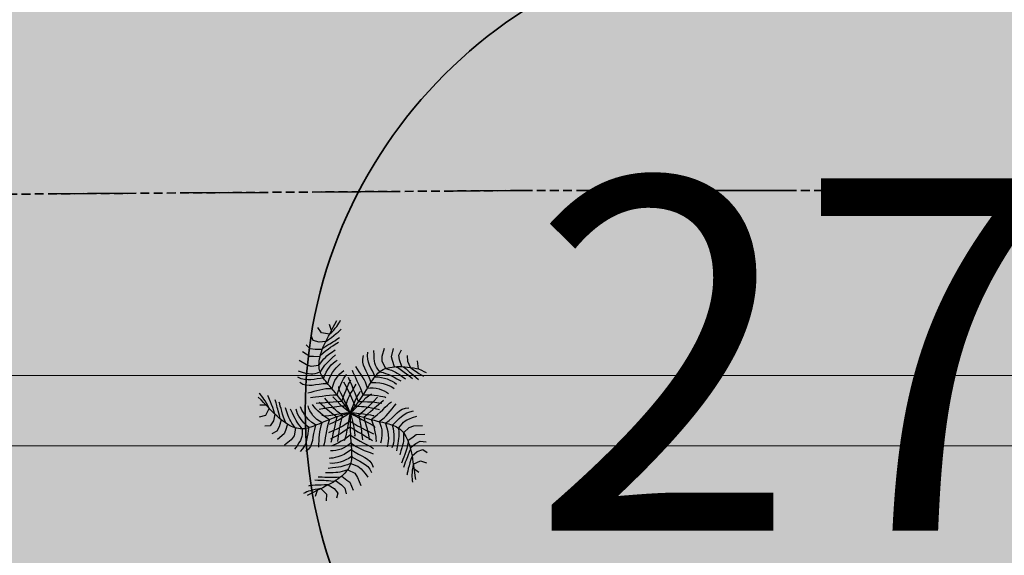
# Model space of a CAD drawing. Units: millimetres. Extents: x 282483 to 291471, y 310002 to 313499.
# Drawn here: x 286455 to 286483, y 311867 to 311882 of the extents above; entities that cross this region are included whole.
import ezdxf

# ---------------------------------------------------------------- set-up
doc = ezdxf.new("R2010")
doc.units = ezdxf.units.MM
doc.header["$LTSCALE"] = 5
doc.linetypes.add('CACHE', pattern=[0.375, 0.25, -0.125])
doc.layers.get('Defpoints').update_dxf_attribs({"color": 30, "lineweight": 35})
for name, color, linetype, lineweight in [('A_COT100  2', 1, 'Continuous', 15), ('Chemin', 7, 'CACHE', 40), ('Chemin 1', 7, 'CACHE', 40), ('ESPACE VERT  2 VOI TRAI', 95, 'Continuous', 9), ('VOIE HACHURE', 7, 'Continuous', 5)]:
    doc.layers.add(name, color=color, linetype=linetype, lineweight=lineweight)
doc.layers.add('CAY', color=94, linetype='Continuous')
doc.layers.add('DIENHOA', color=7, linetype='Continuous', true_color=0x00c200)
doc.layers.add('ESPACE VERT  2 VOI', color=7, linetype='Continuous', lineweight=9, true_color=0x99cc66)
doc.styles.add('TEXTE100°', font='txt', dxfattribs={"width": 1.2})

# ---------------------------------------------------------------- blocks, each defined once
blk = doc.blocks.new('Cay72-mb')
at = {"layer": 'DIENHOA'}
for p, q in [((-581, 1063), (-628, 1136)), ((-568, 1113), (-557, 1164)), ((-557, 1164), (-547, 1217)), ((-536, 1107), (-523, 1137)), ((-523, 1137), (-513, 1164)), ((-513, 1164), (-505, 1189)), ((-505, 1189), (-500, 1214)), ((-500, 1214), (-496, 1238)), ((-458, 1108), (-453, 1119)), ((-705, 991), (-777, 1050)), ((-592, 1003), (-705, 991)), ((-599, 972), (-589, 1017)), ((-592, 1003), (-570, 1041)), ((-589, 1017), (-579, 1064)), ((-579, 1064), (-568, 1113)), ((-570, 1041), (-551, 1076)), ((-554, 967), (-528, 1003)), ((-551, 1076), (-536, 1107)), ((-528, 1003), (-504, 1037)), ((-504, 1037), (-484, 1066)), ((-484, 1066), (-469, 1090)), ((-474, 962), (-445, 996)), ((-469, 1090), (-458, 1108)), ((214, 906), (211, 1026)), ((340, 933), (337, 1053)), ((435, 986), (449, 1067)), ((464, 924), (435, 986)), ((582, 935), (556, 1016)), ((-790, 854), (-837, 914)), ((-705, 854), (-790, 854)), ((-616, 887), (-705, 854)), ((-628, 806), (-623, 846)), ((-623, 846), (-616, 887)), ((-616, 890), (-584, 929)), ((-616, 887), (-608, 929)), ((-608, 929), (-599, 972)), ((-598, 824), (-572, 851)), ((-584, 929), (-554, 967)), ((-572, 851), (-551, 874)), ((-551, 874), (-533, 894)), ((-533, 894), (-516, 913)), ((-527, 830), (-501, 860)), ((-516, 913), (-497, 935)), ((-501, 860), (-477, 888)), ((-497, 935), (-474, 962)), ((-477, 888), (-456, 911)), ((-456, 911), (-440, 930)), ((-42, 793), (-44, 844)), ((12, 856), (2, 908)), ((28, 811), (12, 856)), ((96, 891), (78, 951)), ((111, 844), (96, 891)), ((124, 809), (111, 844)), ((233, 835), (214, 906)), ((368, 888), (340, 933)), ((419, 809), (368, 888)), ((522, 840), (464, 924)), ((486, 830), (522, 840)), ((522, 840), (560, 848)), ((544, 844), (587, 824)), ((560, 848), (600, 855)), ((641, 861), (582, 935)), ((600, 855), (641, 861)), ((641, 861), (683, 866)), ((644, 862), (691, 843)), ((683, 866), (727, 871)), ((691, 843), (736, 827)), ((758, 874), (712, 977)), ((727, 871), (758, 874)), ((758, 874), (802, 865)), ((802, 865), (841, 858)), ((841, 858), (875, 853)), ((-799, 730), (-871, 768)), ((-730, 738), (-799, 730)), ((-632, 767), (-730, 738)), ((-636, 694), (-635, 730)), ((-635, 730), (-632, 767)), ((-635, 681), (-610, 721)), ((-632, 767), (-628, 806)), ((-630, 789), (-598, 824)), ((-610, 721), (-583, 760)), ((-583, 760), (-555, 796)), ((-555, 796), (-527, 830)), ((-543, 697), (-522, 727)), ((-522, 727), (-494, 764)), ((-494, 764), (-457, 811)), ((-464, 690), (-431, 743)), ((-29, 749), (-42, 793)), ((-8, 711), (-29, 749)), ((19, 675), (-8, 711)), ((49, 771), (28, 811)), ((75, 735), (49, 771)), ((104, 701), (75, 735)), ((135, 667), (104, 701)), ((138, 781), (124, 809)), ((155, 758), (138, 781)), ((176, 736), (155, 758)), ((204, 713), (176, 736)), ((241, 685), (204, 713)), ((307, 754), (233, 835)), ((244, 693), (258, 710)), ((258, 710), (275, 726)), ((275, 726), (293, 742)), ((293, 742), (313, 756)), ((307, 754), (354, 752)), ((313, 756), (336, 771)), ((336, 771), (361, 784)), ((354, 752), (392, 750)), ((361, 784), (389, 797)), ((389, 797), (419, 809)), ((392, 750), (424, 747)), ((419, 809), (452, 820)), ((424, 747), (453, 741)), ((440, 816), (485, 805)), ((452, 820), (486, 830)), ((453, 741), (483, 734)), ((483, 734), (518, 722)), ((485, 805), (530, 791)), ((518, 722), (562, 707)), ((530, 791), (573, 775)), ((562, 707), (618, 686)), ((573, 775), (614, 759)), ((587, 824), (621, 808)), ((614, 759), (651, 744)), ((621, 808), (648, 796)), ((648, 796), (673, 785)), ((651, 744), (685, 729)), ((673, 785), (800, 729)), ((685, 729), (713, 717)), ((736, 827), (779, 813)), ((779, 813), (818, 801)), ((818, 801), (852, 791)), ((-777, 623), (-892, 657)), ((-726, 636), (-777, 623)), ((-635, 660), (-726, 636)), ((-635, 660), (-636, 694)), ((-633, 628), (-635, 660)), ((-629, 597), (-633, 628)), ((-624, 569), (-629, 597)), ((-618, 543), (-624, 569)), ((-617, 536), (-601, 580)), ((-601, 580), (-587, 616)), ((-587, 616), (-574, 645)), ((-574, 645), (-560, 671)), ((-560, 671), (-543, 697)), ((-546, 532), (-535, 561)), ((-535, 561), (-523, 588)), ((-523, 588), (-508, 616)), ((-508, 616), (-489, 649)), ((-489, 649), (-464, 690)), ((-466, 553), (-449, 590)), ((-449, 590), (-431, 623)), ((-431, 623), (-410, 653)), ((-410, 653), (-389, 679)), ((-387, 535), (-371, 571)), ((-371, 571), (-355, 601)), ((-355, 601), (-340, 626)), ((-340, 626), (-329, 644)), ((-278, 533), (-257, 562)), ((-120, 570), (-139, 597)), ((-95, 540), (-120, 570)), ((-75, 636), (-108, 666)), ((-41, 606), (-75, 636)), ((-8, 577), (-41, 606)), ((24, 548), (-8, 577)), ((51, 639), (19, 675)), ((87, 600), (51, 639)), ((124, 556), (87, 600)), ((166, 632), (135, 667)), ((198, 595), (166, 632)), ((173, 548), (181, 573)), ((181, 573), (190, 595)), ((190, 595), (199, 617)), ((191, 597), (238, 608)), ((199, 617), (209, 637)), ((209, 637), (219, 656)), ((219, 656), (231, 675)), ((231, 675), (244, 693)), ((238, 608), (284, 614)), ((242, 685), (288, 685)), ((284, 614), (328, 616)), ((288, 685), (325, 685)), ((325, 685), (356, 683)), ((328, 616), (370, 615)), ((356, 683), (385, 680)), ((370, 615), (410, 611)), ((385, 680), (417, 675)), ((410, 611), (447, 603)), ((417, 675), (454, 667)), ((447, 603), (482, 593)), ((454, 667), (501, 656)), ((482, 593), (513, 581)), ((501, 656), (561, 641)), ((-790, 495), (-905, 529)), ((-717, 491), (-790, 495)), ((-617, 536), (-717, 491)), ((-610, 426), (-641, 407)), ((-610, 519), (-618, 543)), ((-601, 497), (-610, 519)), ((-572, 452), (-610, 426)), ((-590, 476), (-601, 497)), ((-578, 457), (-590, 476)), ((-565, 439), (-578, 457)), ((-572, 453), (-558, 497)), ((-551, 422), (-565, 439)), ((-558, 497), (-546, 532)), ((-536, 406), (-551, 422)), ((-504, 377), (-499, 426)), ((-499, 426), (-491, 471)), ((-491, 471), (-480, 514)), ((-480, 514), (-466, 553)), ((-421, 387), (-414, 443)), ((-414, 443), (-402, 492)), ((-402, 492), (-387, 535)), ((-340, 391), (-329, 430)), ((-329, 430), (-315, 467)), ((-315, 467), (-298, 501)), ((-298, 501), (-278, 533)), ((-236, 406), (-228, 448)), ((-228, 448), (-219, 482)), ((-219, 482), (-211, 506)), ((-211, 506), (-205, 520)), ((-134, 446), (-166, 486)), ((-138, 393), (-132, 423)), ((-108, 414), (-134, 446)), ((-132, 423), (-124, 461)), ((-65, 507), (-95, 540)), ((-32, 471), (-65, 507)), ((-52, 362), (-34, 426)), ((3, 432), (-32, 471)), ((37, 390), (3, 432)), ((55, 518), (24, 548)), ((84, 485), (55, 518)), ((110, 451), (84, 485)), ((133, 413), (110, 451)), ((161, 505), (124, 556)), ((126, 385), (137, 424)), ((130, 412), (172, 428)), ((137, 424), (147, 460)), ((147, 460), (156, 492)), ((156, 492), (165, 521)), ((165, 521), (173, 548)), ((165, 503), (226, 521)), ((172, 428), (213, 439)), ((213, 439), (254, 445)), ((226, 521), (281, 532)), ((254, 445), (295, 447)), ((281, 532), (331, 536)), ((295, 447), (334, 445)), ((331, 536), (377, 535)), ((334, 445), (372, 440)), ((372, 440), (409, 431)), ((377, 535), (416, 531)), ((409, 431), (443, 419)), ((416, 531), (450, 525)), ((450, 525), (478, 518)), ((478, 518), (499, 513)), ((-813, 378), (-875, 379)), ((-806, 287), (-858, 294)), ((-764, 377), (-813, 378)), ((-758, 288), (-806, 287)), ((-726, 379), (-764, 377)), ((-713, 296), (-758, 288)), ((-695, 384), (-726, 379)), ((-671, 310), (-713, 296)), ((-668, 393), (-695, 384)), ((-629, 327), (-671, 310)), ((-641, 407), (-668, 393)), ((-588, 346), (-629, 327)), ((-545, 365), (-588, 346)), ((-500, 383), (-545, 365)), ((-486, 301), (-539, 279)), ((-520, 391), (-536, 406)), ((-503, 376), (-520, 391)), ((-484, 361), (-503, 376)), ((-426, 320), (-486, 301)), ((-463, 345), (-484, 361)), ((-440, 329), (-463, 345)), ((-415, 312), (-440, 329)), ((-423, 324), (-421, 387)), ((-387, 293), (-415, 312)), ((-356, 272), (-387, 293)), ((-349, 307), (-346, 350)), ((-347, 263), (-349, 307)), ((-346, 350), (-340, 391)), ((-256, 304), (-262, 324)), ((-237, 275), (-256, 304)), ((-253, 253), (-250, 307)), ((-250, 307), (-244, 359)), ((-244, 359), (-236, 406)), ((-159, 348), (-211, 404)), ((-119, 305), (-159, 348)), ((-154, 260), (-151, 302)), ((-151, 302), (-147, 336)), ((-147, 336), (-143, 365)), ((-143, 365), (-138, 393)), ((-88, 271), (-119, 305)), ((-86, 387), (-108, 414)), ((-65, 360), (-86, 387)), ((-75, 273), (-65, 312)), ((-65, 312), (-52, 362)), ((-42, 331), (-65, 360)), ((-14, 297), (-42, 331)), ((20, 253), (-14, 297)), ((26, 249), (36, 294)), ((36, 294), (44, 326)), ((71, 346), (37, 390)), ((44, 326), (49, 341)), ((49, 341), (50, 334)), ((102, 300), (71, 346)), ((84, 247), (100, 297)), ((97, 302), (150, 320)), ((100, 297), (113, 343)), ((113, 343), (126, 385)), ((150, 320), (203, 334)), ((152, 273), (177, 312)), ((177, 312), (198, 339)), ((198, 339), (215, 350)), ((203, 334), (254, 344)), ((254, 344), (301, 352)), ((270, 260), (306, 327)), ((301, 352), (343, 356)), ((343, 356), (378, 358)), ((371, 267), (398, 309)), ((378, 358), (404, 359)), ((404, 359), (419, 357)), ((472, 258), (493, 292)), ((493, 292), (513, 319)), ((569, 269), (588, 310)), ((691, 261), (729, 286)), ((729, 286), (777, 304)), ((806, 255), (852, 280)), ((-762, 216), (-811, 230)), ((-717, 215), (-762, 216)), ((-674, 223), (-717, 215)), ((-631, 238), (-674, 223)), ((-586, 257), (-631, 238)), ((-584, 159), (-623, 137)), ((-539, 279), (-586, 257)), ((-547, 182), (-584, 159)), ((-509, 203), (-547, 182)), ((-470, 223), (-509, 203)), ((-431, 241), (-470, 223)), ((-405, 147), (-453, 126)), ((-390, 255), (-431, 241)), ((-355, 167), (-405, 147)), ((-347, 265), (-390, 255)), ((-323, 250), (-356, 272)), ((-303, 186), (-355, 167)), ((-286, 225), (-323, 250)), ((-292, 154), (-304, 163)), ((-304, 163), (-297, 162)), ((-249, 201), (-303, 186)), ((-264, 137), (-292, 154)), ((-246, 198), (-286, 225)), ((-252, 197), (-253, 253)), ((-204, 167), (-246, 198)), ((-208, 240), (-237, 275)), ((-170, 198), (-208, 240)), ((-158, 133), (-204, 167)), ((-129, 153), (-170, 198)), ((-164, 133), (-159, 205)), ((-159, 205), (-154, 260)), ((-85, 106), (-129, 153)), ((-94, 135), (-91, 174)), ((-91, 174), (-87, 207)), ((-62, 243), (-88, 271)), ((-87, 207), (-82, 239)), ((-82, 239), (-75, 273)), ((-40, 217), (-62, 243)), ((-18, 190), (-40, 217)), ((7, 159), (-18, 190)), ((6, 133), (16, 194)), ((37, 121), (7, 159)), ((16, 194), (26, 249)), ((65, 197), (20, 253)), ((45, 136), (66, 193)), ((62, 115), (94, 171)), ((64, 198), (133, 215)), ((66, 193), (84, 247)), ((87, 132), (125, 142)), ((94, 171), (124, 225)), ((124, 225), (152, 273)), ((125, 142), (158, 148)), ((133, 215), (187, 228)), ((158, 148), (190, 153)), ((187, 228), (229, 238)), ((190, 153), (224, 157)), ((200, 136), (219, 168)), ((219, 168), (241, 209)), ((224, 157), (265, 160)), ((229, 238), (262, 245)), ((241, 209), (270, 260)), ((262, 245), (291, 250)), ((265, 160), (316, 163)), ((266, 107), (290, 144)), ((290, 144), (310, 175)), ((291, 250), (319, 254)), ((310, 175), (329, 203)), ((316, 163), (383, 166)), ((319, 254), (350, 257)), ((329, 203), (348, 232)), ((348, 232), (371, 267)), ((350, 257), (388, 261)), ((399, 132), (426, 177)), ((426, 177), (450, 220)), ((450, 220), (472, 258)), ((497, 109), (516, 148)), ((516, 148), (534, 187)), ((534, 187), (552, 228)), ((552, 228), (569, 269)), ((585, 104), (611, 150)), ((611, 150), (635, 192)), ((635, 192), (661, 229)), ((661, 229), (691, 261)), ((686, 119), (710, 157)), ((710, 157), (736, 193)), ((736, 193), (768, 226)), ((768, 226), (806, 255)), ((796, 133), (825, 157)), ((825, 157), (865, 185)), ((865, 185), (916, 221)), ((-623, 137), (-662, 115)), ((-575, 73), (-606, 63)), ((-538, 88), (-575, 73)), ((-497, 106), (-538, 88)), ((-461, 21), (-508, 3)), ((-453, 126), (-497, 106)), ((-438, 17), (-471, 36)), ((-422, 36), (-461, 21)), ((-411, 1), (-438, 17)), ((-389, 49), (-422, 36)), ((-356, 74), (-411, 111)), ((-386, -12), (-411, 1)), ((-358, 61), (-389, 49)), ((-323, 74), (-358, 61)), ((-312, 46), (-356, 74)), ((-282, 89), (-323, 74)), ((-280, 12), (-322, -7)), ((-278, 24), (-312, 46)), ((-230, 109), (-282, 89)), ((-245, 27), (-280, 12)), ((-248, 7), (-278, 24)), ((-223, 113), (-264, 137)), ((-219, -8), (-248, 7)), ((-214, 40), (-245, 27)), ((-163, 134), (-230, 109)), ((-174, 86), (-223, 113)), ((-182, 53), (-214, 40)), ((-144, 67), (-182, 53)), ((-119, 58), (-174, 86)), ((-110, 96), (-158, 133)), ((-98, 84), (-144, 67)), ((-62, 32), (-119, 58)), ((-59, 55), (-110, 96)), ((-97, 86), (-94, 135)), ((-43, 57), (-85, 106)), ((-5, 9), (-65, -28)), ((-5, 9), (-63, -12)), ((-5, 9), (-62, 32)), ((-5, 9), (-59, 55)), ((-5, 9), (-44, -38)), ((-5, 9), (-43, 57)), ((-5, 9), (21, 74)), ((-5, 9), (-1, 70)), ((-5, 9), (29, 60)), ((-5, 9), (54, 24)), ((-5, 9), (-3, -52)), ((-5, 9), (65, 4)), ((-5, 9), (54, -8)), ((-5, 9), (12, -59)), ((-5, 9), (27, -43)), ((-1, 70), (6, 133)), ((21, 74), (45, 136)), ((29, 60), (62, 115)), ((39, 120), (87, 132)), ((54, 24), (116, 36)), ((65, 4), (131, 0)), ((114, 3), (141, 44)), ((116, 36), (177, 46)), ((125, 1), (192, -132)), ((131, 0), (192, -1)), ((141, 44), (163, 77)), ((163, 77), (182, 106)), ((177, 46), (232, 53)), ((182, 106), (200, 136)), ((196, 0), (235, 60)), ((196, 2), (234, -59)), ((232, 53), (279, 58)), ((235, 60), (266, 107)), ((279, 58), (312, 60)), ((305, -3), (339, 41)), ((305, 2), (338, -43)), ((312, 60), (327, 60)), ((327, 60), (321, 57)), ((339, 41), (371, 86)), ((349, -1), (393, 1)), ((371, 86), (399, 132)), ((393, 1), (434, 2)), ((420, 4), (448, -30)), ((422, 2), (450, 36)), ((434, 2), (470, 4)), ((450, 36), (475, 72)), ((470, 4), (504, 5)), ((475, 72), (497, 109)), ((504, 5), (534, 6)), ((518, 4), (555, 55)), ((534, 6), (563, 6)), ((555, 55), (585, 104)), ((563, 6), (589, 6)), ((589, 6), (613, 5)), ((613, 5), (636, 3)), ((615, -3), (641, 38)), ((615, 4), (639, -38)), ((636, 3), (658, 0)), ((641, 38), (664, 79)), ((664, 79), (686, 119)), ((713, -16), (729, 27)), ((729, 27), (743, 61)), ((743, 61), (757, 88)), ((757, 88), (774, 111)), ((774, 111), (796, 133)), ((800, -57), (854, 38)), ((854, 38), (915, 77)), ((915, 77), (1029, 117)), ((980, -34), (1094, 6)), ((-1304, -89), (-1326, -78)), ((-1274, -159), (-1322, -133)), ((-1282, -102), (-1304, -89)), ((-1260, -117), (-1282, -102)), ((-1238, -135), (-1260, -117)), ((-1214, -156), (-1238, -135)), ((-1191, -82), (-1199, -74)), ((-1177, -98), (-1191, -82)), ((-1159, -120), (-1177, -98)), ((-1137, -148), (-1159, -120)), ((-1057, -142), (-1080, -104)), ((-1002, -141), (-1016, -120)), ((-695, -119), (-709, -102)), ((-677, -141), (-695, -119)), ((-588, -89), (-609, -60)), ((-564, -117), (-588, -89)), ((-536, -144), (-564, -117)), ((-542, -33), (-553, -23)), ((-521, -48), (-542, -33)), ((-491, -67), (-521, -48)), ((-454, -88), (-491, -67)), ((-412, -110), (-454, -88)), ((-375, -32), (-444, -65)), ((-364, -131), (-412, -110)), ((-360, -25), (-386, -12)), ((-363, -138), (-384, -138)), ((-322, -7), (-375, -32)), ((-313, -151), (-364, -131)), ((-330, -129), (-363, -138)), ((-329, -39), (-360, -25)), ((-287, -112), (-330, -129)), ((-290, -55), (-329, -39)), ((-239, -76), (-290, -55)), ((-236, -89), (-287, -112)), ((-217, -131), (-259, -162)), ((-172, -104), (-239, -76)), ((-181, -64), (-236, -89)), ((-189, -22), (-219, -8)), ((-171, -98), (-217, -131)), ((-152, -37), (-189, -22)), ((-122, -37), (-181, -64)), ((-173, -102), (-170, -174)), ((-131, -128), (-172, -166)), ((-120, -64), (-171, -98)), ((-106, -55), (-152, -37)), ((-87, -84), (-131, -128)), ((-63, -12), (-122, -37)), ((-65, -28), (-120, -64)), ((-105, -56), (-103, -105)), ((-103, -105), (-102, -145)), ((-44, -38), (-87, -84)), ((24, -107), (-7, -145)), ((-3, -52), (3, -116)), ((3, -116), (10, -180)), ((12, -59), (29, -123)), ((26, -106), (73, -120)), ((27, -43), (58, -98)), ((29, -123), (46, -181)), ((54, -8), (116, -22)), ((58, -98), (86, -153)), ((73, -120), (112, -130)), ((112, -130), (145, -139)), ((116, -22), (179, -35)), ((145, -139), (178, -147)), ((179, -35), (240, -47)), ((192, -1), (248, -2)), ((192, -132), (206, -163)), ((234, -59), (263, -106)), ((240, -47), (294, -59)), ((248, -2), (301, -2)), ((263, -106), (285, -143)), ((294, -59), (339, -70)), ((301, -2), (349, -1)), ((338, -43), (368, -88)), ((339, -70), (371, -82)), ((368, -88), (394, -134)), ((371, -82), (388, -95)), ((394, -134), (415, -177)), ((448, -30), (471, -66)), ((471, -66), (490, -103)), ((490, -103), (504, -141)), ((518, 0), (553, -52)), ((553, -52), (580, -102)), ((580, -102), (600, -148)), ((639, -38), (659, -79)), ((658, 0), (680, -4)), ((659, -79), (675, -120)), ((675, -120), (687, -161)), ((680, -4), (701, -10)), ((701, -10), (722, -17)), ((714, -17), (729, -61)), ((722, -17), (743, -25)), ((729, -61), (739, -96)), ((739, -96), (747, -126)), ((743, -25), (763, -36)), ((747, -126), (754, -155)), ((763, -36), (784, -48)), ((784, -48), (804, -63)), ((800, -57), (812, -103)), ((804, -63), (825, -80)), ((812, -103), (822, -140)), ((825, -80), (845, -100)), ((845, -100), (866, -123)), ((866, -123), (887, -148)), ((887, -148), (946, -74)), ((946, -74), (980, -34)), ((1010, -155), (1060, -108)), ((1060, -108), (1142, -96)), ((-1229, -185), (-1274, -159)), ((-1186, -213), (-1269, -235)), ((-1186, -210), (-1229, -185)), ((-1188, -181), (-1214, -156)), ((-1161, -209), (-1188, -181)), ((-1145, -234), (-1186, -210)), ((-1132, -242), (-1161, -209)), ((-1132, -242), (-1155, -353)), ((-1105, -258), (-1145, -234)), ((-1112, -180), (-1137, -148)), ((-1086, -217), (-1112, -180)), ((-1066, -280), (-1105, -258)), ((-1059, -257), (-1086, -217)), ((-1031, -299), (-1059, -257)), ((-1038, -172), (-1057, -142)), ((-1023, -197), (-1038, -172)), ((-1010, -220), (-1023, -197)), ((-996, -243), (-1010, -220)), ((-987, -168), (-1002, -141)), ((-981, -270), (-996, -243)), ((-968, -199), (-987, -168)), ((-963, -302), (-981, -270)), ((-947, -234), (-968, -199)), ((-924, -271), (-947, -234)), ((-898, -309), (-924, -271)), ((-874, -222), (-908, -173)), ((-848, -260), (-874, -222)), ((-826, -290), (-848, -260)), ((-795, -217), (-835, -169)), ((-764, -253), (-795, -217)), ((-738, -281), (-764, -253)), ((-743, -177), (-760, -149)), ((-721, -206), (-743, -177)), ((-695, -234), (-721, -206)), ((-665, -261), (-695, -234)), ((-653, -165), (-677, -141)), ((-632, -286), (-665, -261)), ((-623, -192), (-653, -165)), ((-587, -219), (-623, -192)), ((-544, -246), (-587, -219)), ((-493, -270), (-544, -246)), ((-505, -169), (-536, -144)), ((-472, -191), (-505, -169)), ((-434, -291), (-493, -270)), ((-435, -210), (-472, -191)), ((-395, -226), (-435, -210)), ((-393, -266), (-420, -287)), ((-352, -237), (-395, -226)), ((-364, -244), (-393, -266)), ((-332, -218), (-364, -244)), ((-354, -237), (-358, -281)), ((-297, -191), (-332, -218)), ((-260, -168), (-313, -151)), ((-259, -162), (-297, -191)), ((-263, -164), (-265, -219)), ((-265, -219), (-264, -274)), ((-264, -274), (-260, -328)), ((-232, -218), (-244, -227)), ((-244, -227), (-241, -222)), ((-206, -197), (-232, -218)), ((-172, -166), (-206, -197)), ((-135, -272), (-175, -304)), ((-170, -174), (-167, -229)), ((-167, -229), (-165, -274)), ((-165, -274), (-163, -310)), ((-103, -245), (-135, -272)), ((-78, -222), (-103, -245)), ((-102, -145), (-100, -180)), ((-100, -180), (-97, -214)), ((-97, -214), (-93, -252)), ((-93, -252), (-87, -298)), ((-55, -200), (-78, -222)), ((-33, -175), (-55, -200)), ((-7, -145), (-33, -175)), ((4, -239), (-32, -281)), ((50, -185), (4, -239)), ((10, -180), (17, -241)), ((17, -241), (23, -297)), ((46, -181), (63, -236)), ((48, -185), (118, -204)), ((63, -236), (79, -285)), ((86, -153), (110, -203)), ((110, -203), (129, -246)), ((118, -204), (172, -219)), ((129, -246), (141, -277)), ((141, -277), (146, -291)), ((172, -219), (214, -230)), ((178, -147), (216, -155)), ((206, -163), (222, -201)), ((214, -230), (250, -240)), ((216, -155), (261, -164)), ((222, -201), (240, -249)), ((240, -249), (264, -312)), ((250, -240), (282, -249)), ((261, -164), (319, -175)), ((282, -249), (316, -258)), ((285, -143), (302, -172)), ((302, -172), (315, -198)), ((315, -198), (328, -223)), ((316, -258), (356, -269)), ((319, -175), (393, -189)), ((328, -223), (341, -252)), ((341, -252), (356, -287)), ((356, -269), (405, -282)), ((415, -177), (433, -215)), ((433, -215), (446, -248)), ((446, -248), (454, -272)), ((454, -272), (457, -287)), ((504, -141), (514, -179)), ((514, -179), (521, -217)), ((521, -217), (524, -254)), ((524, -254), (523, -290)), ((600, -148), (613, -192)), ((613, -192), (621, -231)), ((621, -231), (626, -264)), ((626, -264), (628, -293)), ((687, -161), (695, -200)), ((695, -200), (700, -238)), ((701, -274), (698, -307)), ((700, -238), (701, -274)), ((754, -155), (758, -187)), ((758, -187), (762, -225)), ((762, -225), (766, -273)), ((766, -273), (771, -334)), ((822, -140), (829, -171)), ((829, -171), (833, -200)), ((833, -200), (835, -232)), ((835, -269), (834, -315)), ((835, -232), (835, -269)), ((887, -148), (907, -175)), ((900, -165), (903, -212)), ((904, -259), (902, -304)), ((903, -212), (904, -259)), ((907, -175), (928, -204)), ((928, -204), (948, -236)), ((948, -236), (1010, -155)), ((948, -236), (967, -269)), ((959, -255), (953, -302)), ((967, -269), (986, -305)), ((1005, -342), (1057, -263)), ((1057, -263), (1126, -213)), ((1126, -213), (1199, -234)), ((-1155, -353), (-1234, -403)), ((-1029, -301), (-1066, -280)), ((-1025, -395), (-1051, -476)), ((-992, -320), (-1029, -301)), ((-1029, -301), (-1025, -395)), ((-956, -337), (-992, -320)), ((-941, -344), (-963, -302)), ((-920, -353), (-956, -337)), ((-920, -353), (-923, -455)), ((-885, -367), (-920, -353)), ((-870, -346), (-898, -309)), ((-852, -379), (-885, -367)), ((-839, -382), (-870, -346)), ((-819, -389), (-852, -379)), ((-806, -314), (-826, -290)), ((-819, -389), (-824, -483)), ((-787, -397), (-819, -389)), ((-786, -336), (-806, -314)), ((-757, -403), (-787, -397)), ((-762, -357), (-786, -336)), ((-733, -381), (-762, -357)), ((-729, -407), (-757, -403)), ((-716, -304), (-738, -281)), ((-695, -410), (-733, -381)), ((-702, -408), (-729, -407)), ((-694, -324), (-716, -304)), ((-677, -408), (-702, -408)), ((-695, -410), (-683, -520)), ((-669, -344), (-694, -324)), ((-653, -407), (-677, -408)), ((-640, -366), (-669, -344)), ((-630, -403), (-653, -407)), ((-603, -393), (-640, -366)), ((-595, -310), (-632, -286)), ((-608, -398), (-630, -403)), ((-588, -391), (-608, -398)), ((-601, -393), (-589, -437)), ((-554, -332), (-595, -310)), ((-567, -383), (-588, -391)), ((-547, -373), (-567, -383)), ((-510, -352), (-554, -332)), ((-528, -363), (-547, -373)), ((-508, -351), (-528, -363)), ((-514, -346), (-510, -394)), ((-510, -394), (-505, -441)), ((-488, -337), (-508, -351)), ((-466, -322), (-488, -337)), ((-444, -306), (-466, -322)), ((-420, -287), (-444, -306)), ((-431, -295), (-431, -358)), ((-431, -358), (-427, -415)), ((-427, -415), (-421, -467)), ((-358, -281), (-357, -324)), ((-357, -324), (-353, -367)), ((-353, -367), (-346, -410)), ((-346, -410), (-337, -452)), ((-260, -328), (-255, -380)), ((-255, -380), (-250, -429)), ((-175, -304), (-227, -346)), ((-146, -401), (-175, -426)), ((-163, -310), (-162, -344)), ((-162, -344), (-160, -379)), ((-160, -379), (-158, -420)), ((-123, -380), (-146, -401)), ((-103, -360), (-123, -380)), ((-83, -339), (-103, -360)), ((-87, -298), (-80, -356)), ((-60, -314), (-83, -339)), ((-80, -356), (-70, -431)), ((-32, -281), (-60, -314)), ((-18, -414), (-52, -448)), ((17, -376), (-18, -414)), ((52, -334), (17, -376)), ((24, -377), (17, -397)), ((23, -297), (26, -343)), ((26, -343), (24, -377)), ((84, -288), (52, -334)), ((79, -285), (95, -331)), ((79, -289), (131, -309)), ((95, -331), (110, -373)), ((122, -397), (98, -434)), ((110, -373), (124, -410)), ((120, -399), (161, -416)), ((124, -410), (137, -445)), ((131, -309), (184, -325)), ((146, -291), (141, -286)), ((161, -416), (203, -429)), ((184, -325), (237, -338)), ((237, -338), (288, -349)), ((288, -349), (336, -359)), ((336, -359), (380, -368)), ((380, -368), (418, -378)), ((418, -378), (449, -388)), ((628, -293), (630, -315)), ((834, -315), (832, -374)), ((896, -388), (893, -425)), ((900, -348), (896, -388)), ((902, -304), (900, -348)), ((942, -396), (939, -422)), ((945, -369), (942, -396)), ((948, -339), (945, -369)), ((953, -302), (948, -339)), ((986, -305), (1005, -342)), ((1003, -395), (1002, -443)), ((1006, -345), (1003, -395)), ((1005, -342), (1023, -381)), ((1023, -381), (1041, -421)), ((1054, -450), (1137, -374)), ((1137, -374), (1231, -380)), ((-1051, -476), (-1123, -502)), ((-936, -523), (-995, -580)), ((-923, -455), (-936, -523)), ((-828, -535), (-896, -635)), ((-824, -483), (-828, -535)), ((-683, -520), (-710, -587)), ((-589, -437), (-580, -473)), ((-580, -473), (-575, -503)), ((-575, -531), (-580, -562)), ((-575, -503), (-575, -531)), ((-505, -441), (-500, -486)), ((-500, -486), (-497, -531)), ((-497, -531), (-497, -575)), ((-421, -467), (-416, -515)), ((-416, -515), (-415, -561)), ((-337, -452), (-327, -495)), ((-327, -495), (-317, -539)), ((-317, -539), (-308, -583)), ((-250, -429), (-245, -473)), ((-245, -473), (-242, -513)), ((-242, -513), (-243, -546)), ((-158, -420), (-155, -471)), ((-131, -514), (-144, -522)), ((-110, -499), (-131, -514)), ((-83, -477), (-110, -499)), ((-52, -448), (-83, -477)), ((-24, -543), (-58, -561)), ((9, -522), (-24, -543)), ((41, -496), (9, -522)), ((71, -467), (41, -496)), ((109, -541), (70, -582)), ((98, -434), (71, -467)), ((147, -491), (109, -541)), ((137, -445), (148, -476)), ((148, -476), (158, -505)), ((152, -490), (212, -510)), ((158, -505), (167, -532)), ((167, -532), (175, -557)), ((175, -557), (182, -580)), ((203, -429), (245, -438)), ((212, -510), (267, -523)), ((245, -438), (288, -444)), ((267, -523), (319, -534)), ((288, -444), (331, -449)), ((319, -534), (366, -544)), ((331, -449), (375, -453)), ((366, -544), (410, -557)), ((375, -453), (419, -457)), ((410, -557), (449, -576)), ((419, -457), (464, -462)), ((890, -456), (888, -481)), ((893, -425), (890, -456)), ((934, -487), (931, -532)), ((937, -452), (934, -487)), ((939, -422), (937, -452)), ((1002, -443), (1002, -489)), ((1002, -489), (1003, -529)), ((1003, -529), (1004, -565)), ((1041, -421), (1060, -464)), ((1054, -450), (1058, -494)), ((1058, -494), (1063, -533)), ((1060, -464), (1079, -508)), ((1063, -533), (1069, -568)), ((1079, -508), (1099, -553)), ((1080, -506), (1161, -537)), ((1099, -553), (1120, -601)), ((-710, -587), (-778, -686)), ((-605, -645), (-626, -704)), ((-590, -599), (-605, -645)), ((-580, -562), (-590, -599)), ((-517, -667), (-540, -714)), ((-503, -620), (-517, -667)), ((-497, -575), (-503, -620)), ((-436, -647), (-464, -689)), ((-421, -604), (-436, -647)), ((-415, -561), (-421, -604)), ((-92, -575), (-127, -586)), ((-96, -687), (-117, -695)), ((-70, -676), (-96, -687)), ((-58, -561), (-92, -575)), ((-39, -661), (-70, -676)), ((-5, -641), (-39, -661)), ((32, -615), (-5, -641)), ((70, -582), (32, -615)), ((82, -678), (47, -702)), ((116, -650), (82, -678)), ((150, -618), (116, -650)), ((182, -582), (150, -618)), ((192, -684), (155, -711)), ((175, -584), (222, -596)), ((182, -580), (187, -603)), ((187, -603), (191, -625)), ((191, -625), (194, -646)), ((193, -682), (239, -684)), ((195, -690), (193, -713)), ((194, -646), (195, -668)), ((195, -668), (195, -690)), ((222, -596), (268, -606)), ((239, -684), (275, -686)), ((268, -606), (313, -615)), ((275, -686), (305, -691)), ((305, -691), (333, -700)), ((313, -615), (356, -625)), ((356, -625), (399, -640)), ((399, -640), (440, -659)), ((440, -659), (479, -686)), ((449, -576), (485, -604)), ((479, -686), (517, -723)), ((485, -604), (517, -643)), ((1004, -565), (1006, -593)), ((1006, -593), (1008, -614)), ((1008, -614), (1009, -625)), ((1069, -568), (1076, -599)), ((1076, -599), (1084, -627)), ((1084, -627), (1093, -652)), ((1093, -652), (1103, -675)), ((1103, -675), (1114, -697)), ((1120, -601), (1143, -650)), ((-35, -812), (-92, -835)), ((-56, -750), (-89, -758)), ((-22, -738), (-56, -750)), ((10, -793), (-35, -812)), ((13, -722), (-22, -738)), ((44, -778), (10, -793)), ((47, -702), (13, -722)), ((73, -763), (44, -778)), ((99, -749), (73, -763)), ((109, -824), (81, -840)), ((125, -732), (99, -749)), ((141, -803), (109, -824)), ((155, -711), (125, -732)), ((154, -834), (139, -860)), ((180, -777), (141, -803)), ((166, -808), (154, -834)), ((176, -783), (166, -808)), ((184, -759), (176, -783)), ((180, -777), (288, -799)), ((190, -735), (184, -759)), ((193, -713), (190, -735)), ((288, -799), (344, -845)), ((333, -700), (360, -714)), ((360, -714), (392, -735)), ((392, -735), (431, -764)), ((431, -764), (481, -802)), ((-105, -971), (-140, -979)), ((-54, -889), (-111, -905)), ((-65, -962), (-105, -971)), ((-23, -951), (-65, -962)), ((-10, -876), (-54, -889)), ((21, -938), (-23, -951)), ((26, -864), (-10, -876)), ((65, -923), (21, -938)), ((55, -853), (26, -864)), ((56, -973), (31, -1002)), ((81, -840), (55, -853)), ((80, -944), (56, -973)), ((56, -973), (153, -1007)), ((109, -905), (65, -923)), ((102, -916), (80, -944)), ((122, -888), (102, -916)), ((139, -860), (122, -888)), ((122, -888), (209, -922)), ((209, -922), (258, -941)), ((258, -941), (332, -1037)), ((344, -845), (417, -941)), ((-206, -1116), (-239, -1128)), ((-187, -1038), (-230, -1048)), ((-167, -1102), (-206, -1116)), ((-171, -986), (-195, -992)), ((-152, -1029), (-187, -1038)), ((-140, -979), (-171, -986)), ((-124, -1089), (-167, -1102)), ((-124, -1023), (-152, -1029)), ((-98, -1017), (-124, -1023)), ((-78, -1075), (-124, -1089)), ((-72, -1012), (-98, -1017)), ((-58, -1089), (-91, -1119)), ((-29, -1062), (-78, -1075)), ((-42, -1006), (-72, -1012)), ((-27, -1060), (-58, -1089)), ((-5, -999), (-42, -1006)), ((3, -1031), (-27, -1060)), ((-27, -1060), (64, -1085)), ((42, -990), (-5, -999)), ((31, -1002), (3, -1031)), ((64, -1085), (133, -1136)), ((153, -1007), (213, -1040)), ((213, -1040), (249, -1114)), ((-313, -1256), (-331, -1274)), ((-294, -1240), (-313, -1256)), ((-285, -1147), (-295, -1152)), ((-273, -1224), (-294, -1240)), ((-266, -1138), (-285, -1147)), ((-237, -1250), (-277, -1287)), ((-249, -1208), (-273, -1224)), ((-239, -1128), (-266, -1138)), ((-222, -1191), (-249, -1208)), ((-199, -1215), (-237, -1250)), ((-191, -1175), (-222, -1191)), ((-162, -1182), (-199, -1215)), ((-155, -1158), (-191, -1175)), ((-159, -1182), (-164, -1268)), ((-126, -1150), (-162, -1182)), ((-115, -1140), (-155, -1158)), ((-91, -1119), (-126, -1150)), ((-115, -1140), (-16, -1196)), ((-16, -1196), (7, -1287)), ((133, -1136), (136, -1212))]:
    blk.add_line(p, q, dxfattribs=at)
blk = doc.blocks.new('A$C2B317037')
at = {"layer": 'Defpoints'}
blk.add_circle((0.984, 1.911), 0.0267, dxfattribs=at)
at = {"layer": 'CAY', "xscale": 0.002000000029802323, "yscale": 0.002000000029802323, "zscale": 0.002000000029802323}
blk.add_blockref('Cay72-mb', (0.995, 1.893), dxfattribs=at)

msp = doc.modelspace()

# ---------------------------------------------------------------- hatches: boundary and pattern name
at = {"layer": 'ESPACE VERT  2 VOI', "true_color": 0x99cc66}
h = msp.add_hatch(color=73, dxfattribs=at)
h.dxf.hatch_style = 1
edge = h.paths.add_edge_path()
edge.add_arc((286427.835, 311870.686), 1, 92.1336, 270.861, ccw=False)
edge.add_line((286427.798, 311871.686), (286534.179, 311871.686))
edge.add_arc((286533.888, 311870.69), 1.037, -75.6402, 73.6968, ccw=False)
edge.add_line((286534.145, 311869.686), (286427.85, 311869.686))
at = {"layer": 'VOIE HACHURE', "true_color": 0xe6e6e6}
h = msp.add_hatch(color=254, dxfattribs=at)
h.dxf.hatch_style = 1
edge = h.paths.add_edge_path()
edge.add_line((286599.102, 311884.186), (286578.081, 311884.186))
edge.add_arc((286578.081, 311893.186), 9, 177.7472, 270, ccw=False)
edge.add_line((286569.088, 311893.54), (286572.583, 311982.379))
edge.add_arc((286559.832, 311988.961), 14.35, 332.695, 475.0521)
edge.add_line((286553.755, 312001.961), (286485.168, 312001.961))
edge.add_line((286485.168, 312001.961), (286435.635, 311999.414))
edge.add_arc((286430.234, 311986.12), 14.35, 67.8915, 193.3966)
edge.add_line((286416.275, 311982.795), (286375.154, 311783.448))
edge.add_arc((286366.339, 311785.267), 9, 271.4127, 348.3446, ccw=False)
edge.add_line((286366.561, 311776.269), (286319.79, 311775.123))
edge.add_line((286319.79, 311775.123), (286313.643, 311746.298))
edge.add_line((286313.643, 311746.298), (286356.441, 311746.615))
edge.add_arc((286356.51, 311737.615), 9, -11.6554, 90.4354, ccw=False)
edge.add_line((286365.324, 311735.797), (286332.951, 311578.859))
edge.add_arc((286344.455, 311570.281), 14.35, 143.2925, 295.0521)
edge.add_line((286350.532, 311557.281), (286537.28, 311557.281))
edge.add_arc((286543.356, 311570.281), 14.35, 244.948, 382.7986)
edge.add_line((286556.585, 311575.842), (286567.316, 311848.54))
edge.add_arc((286576.309, 311848.186), 9, 90, 177.7465, ccw=False)
edge.add_line((286576.309, 311857.186), (286600.549, 311857.186))
edge.add_arc((286600.547, 311848.184), 9.002, -2.8361, 89.9879, ccw=False)
edge.add_line((286609.538, 311847.739), (286611.777, 311892.739))
edge.add_arc((286602.786, 311893.188), 9.002, 270.0122, 357.1396, ccw=False)
edge.add_line((286602.788, 311884.186), (286599.102, 311884.186))
edge = h.paths.add_edge_path(flags=16)
edge.add_line((286425.734, 311895.004), (286440.354, 311965.881))
edge.add_arc((286449.169, 311964.063), 9, 92.9436, 168.3446, ccw=False)
edge.add_line((286448.706, 311973.051), (286485.862, 311974.961))
edge.add_line((286485.862, 311974.961), (286535.909, 311974.961))
edge.add_arc((286535.909, 311965.961), 9, -2.2528, 90, ccw=False)
edge.add_line((286544.902, 311965.608), (286542.039, 311892.832))
edge.add_arc((286533.046, 311893.186), 9, 270, 357.7472, ccw=False)
edge.add_line((286533.046, 311884.186), (286434.548, 311884.186))
edge.add_arc((286434.548, 311893.186), 9, 168.3446, 270, ccw=False)
edge = h.paths.add_edge_path(flags=16)
edge.add_line((286372.684, 311584.281), (286521.244, 311584.281))
edge.add_arc((286521.244, 311593.281), 9, 270, 357.7465)
edge.add_line((286530.237, 311592.927), (286540.267, 311847.832))
edge.add_arc((286531.274, 311848.186), 9, 357.7465, 450)
edge.add_line((286531.274, 311857.186), (286425.266, 311857.186))
edge.add_arc((286425.266, 311848.186), 9, 90, 168.3446)
edge.add_line((286416.451, 311850.004), (286363.87, 311595.099))
edge.add_arc((286372.684, 311593.281), 9, 168.3446, 270)

# ---------------------------------------------------------------- linework, layer by layer
at = {"layer": 'A_COT100  2', "lineweight": 35}
msp.add_circle((286476.597, 311870.686), 13.5, dxfattribs=at)
at = {"layer": 'Chemin', "linetype": 'CACHE', "lineweight": 35, "ltscale": 2, "flags": 128}
msp.add_lwpolyline([(286533.295, 311876.936), (286508.483, 311876.936), (286469.084, 311876.936), (286434.357, 311876.689, -0.477313), (286418.327, 311896.221), (286425.736, 311932.137), (286432.996, 311967.332, -0.341407), (286448.076, 311980.278), (286485.676, 311982.211), (286485.676, 311982.211), (286536.159, 311982.211, -0.425781), (286552.397, 311965.323), (286551.019, 311930.327), (286549.533, 311892.547, -0.40274)], format="xyb", close=True, dxfattribs=at)
at = {"layer": 'Chemin 1', "linetype": 'CACHE', "lineweight": 35, "ltscale": 0.2, "flags": 128}
msp.add_lwpolyline([(286533.295, 311876.936), (286508.483, 311876.936), (286469.084, 311876.936), (286434.357, 311876.689, -0.477313), (286418.327, 311896.221), (286425.736, 311932.137), (286432.996, 311967.332, -0.341407), (286448.076, 311980.278), (286485.676, 311982.211), (286485.676, 311982.211), (286536.159, 311982.211, -0.425781), (286552.397, 311965.323), (286551.019, 311930.327), (286549.533, 311892.547, -0.40274)], format="xyb", close=True, dxfattribs=at)
at = {"layer": 'ESPACE VERT  2 VOI TRAI'}
msp.add_lwpolyline([(286427.85, 311869.686, -0.988955), (286427.798, 311871.686), (286534.179, 311871.686, -0.762741), (286534.145, 311869.686)], format="xyb", close=True, dxfattribs=at)

# ---------------------------------------------------------------- block references
at = {"layer": 'CAY', "rotation": 344.2253427753018}
msp.add_blockref('A$C2B317037', (286462.909, 311869.052), dxfattribs=at)

# ---------------------------------------------------------------- texts
at = {"layer": 'A_COT100  2', "insert": (286469.494, 311877.28), "char_height": 10, "attachment_point": 1, "style": 'TEXTE100°'}
msp.add_mtext_dynamic_manual_height_columns('27', width=33.87164, gutter_width=12.5, heights=[0], dxfattribs=at)

doc.saveas('drawing.dxf')
